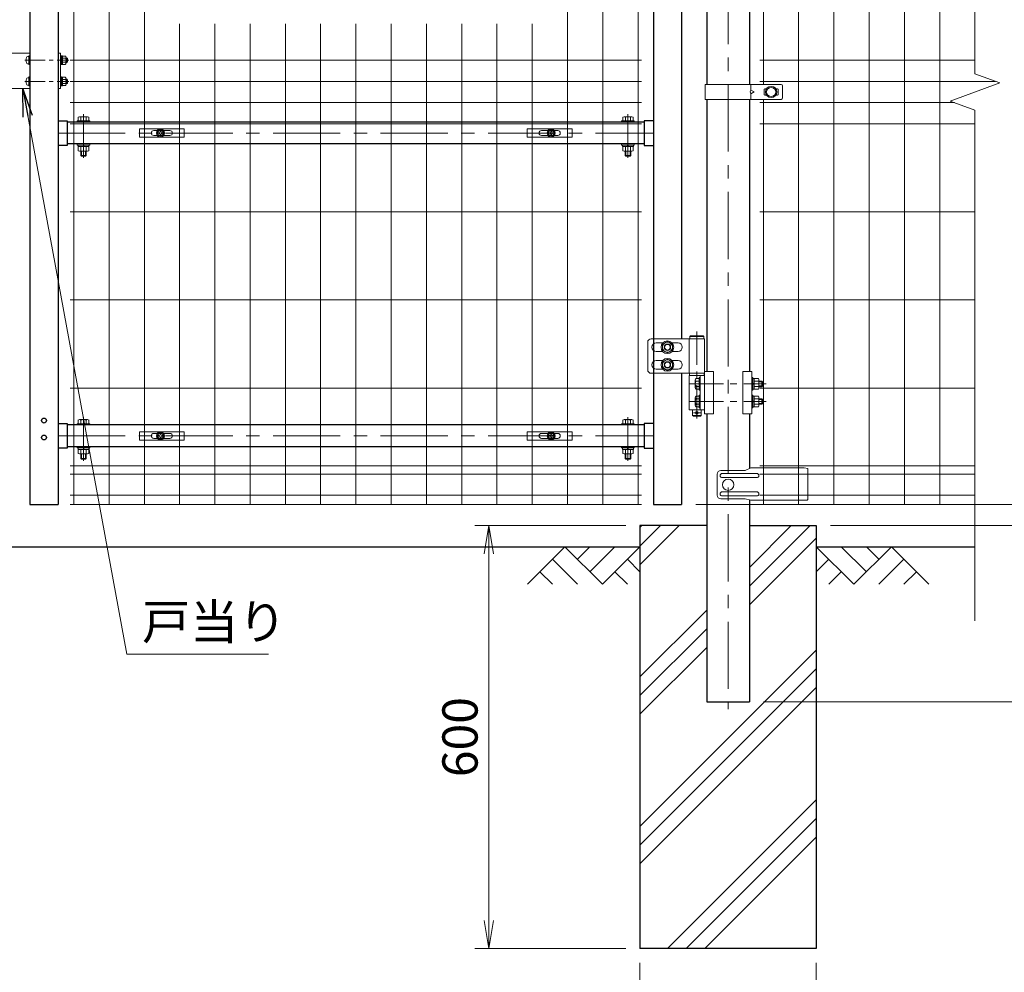
# Model space of a CAD drawing. Units: millimetres. Extents: x 0 to 8400, y 0 to 5940.
# Drawn here: x 5391 to 6787, y 2064 to 3415 of the extents above; entities that cross this region are included whole.
import ezdxf

# ---------------------------------------------------------------- set-up
doc = ezdxf.new("R2010")
doc.units = ezdxf.units.MM
doc.header["$LTSCALE"] = 3
doc.header["$MEASUREMENT"] = 0
doc.linetypes.add('CENTER', pattern=[50.8, 31.75, -6.35, 6.35, -6.35])
doc.linetypes.add('DASHED', pattern=[19.05, 12.7, -6.35])
doc.layers.get('Defpoints').update_dxf_attribs({"color": 6})
for name, color, linetype in [('D-BGD', 7, 'Continuous'), ('D-STR1', 1, 'Continuous'), ('D-STR4', 7, 'Continuous')]:
    doc.layers.add(name, color=color, linetype=linetype)
for name, color, linetype, lineweight in [('D-BMK', 2, 'CENTER', 13), ('D-DCR-HCH', 7, 'Continuous', 13), ('D-STR-DIM', 7, 'Continuous', 13), ('D-STR-TXT', 7, 'Continuous', 13), ('D-STR2', 7, 'Continuous', 13), ('D-STR3', 3, 'Continuous', 13)]:
    doc.layers.add(name, color=color, linetype=linetype, lineweight=lineweight)
doc.styles.add('ゴシック', font='txt')
doc.dimstyles.new('STYLE', dxfattribs={"dimscale": 20, "dimtxt": 2.5, "dimasz": 2, "dimexe": 1, "dimexo": 1, "dimgap": 0.8, "dimtad": 1, "dimdsep": 46, "dimtxsty": 'ゴシック', "dimblk": 'OPEN', "dimcen": 1e-08, "dimclrd": 256, "dimclre": 256, "dimclrt": 256, "dimadec": 0, "dimazin": 2, "dimtfac": 1, "dimtmove": 2, "dimatfit": 3, "dimldrblk": 'OPEN', "dimfxl": 1, "dimtolj": 1, "dimtzin": 0, "dimlwd": -1, "dimlwe": -1, "dimarcsym": 0})
doc.dimstyles.new('STYLE1', dxfattribs={"dimtxt": 2.5, "dimasz": 2, "dimexe": 1, "dimexo": 1, "dimgap": 0.8, "dimtad": 1, "dimdsep": 46, "dimtxsty": 'ゴシック', "dimblk": 'OPEN', "dimcen": 1e-08, "dimclrd": 256, "dimclre": 256, "dimclrt": 256, "dimadec": 0, "dimazin": 2, "dimtfac": 1, "dimtmove": 2, "dimatfit": 3, "dimldrblk": 'OPEN', "dimfxl": 1, "dimtolj": 1, "dimtzin": 0, "dimlwd": -1, "dimlwe": -1, "dimarcsym": 0})

# ---------------------------------------------------------------- blocks, each defined once
blk = doc.blocks.new('_Open')
at = {"color": 0, "linetype": 'ByBlock', "lineweight": -2}
for p, q in [((-1, 0.167), (0, 0)), ((-1, -0.167), (0, 0)), ((0, 0), (-1, 0))]:
    blk.add_line(p, q, dxfattribs=at)
blk = doc.blocks.new('*D9')
at = {"layer": 'D-STR-DIM', "transparency": 16777216}
for p, q in [((6270.7, 2077.7), (6270.7, 1912.7)), ((6520.7, 2077.7), (6520.7, 1912.7)), ((6310.7, 1932.7), (6480.7, 1932.7))]:
    blk.add_line(p, q, dxfattribs=at)
at = {"layer": 'Defpoints', "color": 0, "transparency": 16777216}
for p in [(6270.7, 2097.7), (6520.7, 2097.7), (6520.7, 1932.7)]:
    blk.add_point(p, dxfattribs=at)
at = {"layer": 'D-STR-DIM', "transparency": 16777216, "xscale": 40, "yscale": 40, "zscale": 40, "rotation": 180}
blk.add_blockref('_Open', (6270.7, 1932.7), dxfattribs=at)
at = {"layer": 'D-STR-DIM', "transparency": 16777216, "xscale": 40, "yscale": 40, "zscale": 40}
blk.add_blockref('_Open', (6520.7, 1932.7), dxfattribs=at)
at = {"layer": 'D-STR-DIM', "transparency": 16777216, "insert": (6395.7, 1974.2), "char_height": 50, "attachment_point": 5, "style": 'ゴシック'}
blk.add_mtext('\\A1;□250', dxfattribs=at)
blk = doc.blocks.new('*D10')
at = {"layer": 'D-STR-DIM', "transparency": 16777216}
for p, q in [((6250.7, 2697.7), (6036.5, 2697.7)), ((6056.5, 2657.7), (6056.5, 2137.7)), ((6250.7, 2097.7), (6036.5, 2097.7))]:
    blk.add_line(p, q, dxfattribs=at)
at = {"layer": 'Defpoints', "color": 0, "transparency": 16777216}
for p in [(6270.7, 2697.7), (6056.5, 2097.7), (6270.7, 2097.7)]:
    blk.add_point(p, dxfattribs=at)
at = {"layer": 'D-STR-DIM', "transparency": 16777216, "xscale": 40, "yscale": 40, "zscale": 40}
for p, rotation in [((6056.5, 2697.7), 90), ((6056.5, 2097.7), 270)]:
    blk.add_blockref('_Open', p, dxfattribs=dict(at, rotation=rotation))
at = {"layer": 'D-STR-DIM', "transparency": 16777216, "insert": (6015.5, 2397.7), "char_height": 50, "attachment_point": 5, "rotation": 90, "style": 'ゴシック'}
blk.add_mtext('\\A1;600', dxfattribs=at)
blk = doc.blocks.new('*D11')
at = {"layer": 'D-STR-DIM', "transparency": 16777216}
for p, q in [((7028, 2767.7), (7028, 2807.7)), ((6765.7, 2727.7), (7048, 2727.7)), ((7028, 2697.7), (7028, 2727.7)), ((6540.7, 2697.7), (7048, 2697.7)), ((7028, 2657.7), (7028, 2617.7))]:
    blk.add_line(p, q, dxfattribs=at)
at = {"layer": 'Defpoints', "color": 0, "transparency": 16777216}
for p in [(6745.7, 2727.7), (7028, 2727.7), (6520.7, 2697.7)]:
    blk.add_point(p, dxfattribs=at)
at = {"layer": 'D-STR-DIM', "transparency": 16777216, "xscale": 40, "yscale": 40, "zscale": 40}
for p, rotation in [((7028, 2727.7), 270), ((7028, 2697.7), 90)]:
    blk.add_blockref('_Open', p, dxfattribs=dict(at, rotation=rotation))
at = {"layer": 'D-STR-DIM', "transparency": 16777216, "insert": (6987, 2648.2), "char_height": 50, "attachment_point": 5, "rotation": 90, "style": 'ゴシック'}
blk.add_mtext('\\A1;30', dxfattribs=at)
blk = doc.blocks.new('*D12')
at = {"layer": 'D-STR-DIM', "transparency": 16777216}
for p, q in [((6765.7, 3897.7), (7048, 3897.7)), ((7028, 2767.7), (7028, 3857.7)), ((6765.7, 2727.7), (7048, 2727.7))]:
    blk.add_line(p, q, dxfattribs=at)
at = {"layer": 'Defpoints', "color": 0, "transparency": 16777216}
for p in [(6745.7, 3897.7), (7028, 3897.7), (6745.7, 2727.7)]:
    blk.add_point(p, dxfattribs=at)
at = {"layer": 'D-STR-DIM', "transparency": 16777216, "xscale": 40, "yscale": 40, "zscale": 40}
for p, rotation in [((7028, 3897.7), 90), ((7028, 2727.7), 270)]:
    blk.add_blockref('_Open', p, dxfattribs=dict(at, rotation=rotation))
at = {"layer": 'D-STR-DIM', "transparency": 16777216, "insert": (6987, 3312.7), "char_height": 50, "attachment_point": 5, "rotation": 90, "style": 'ゴシック'}
blk.add_mtext('\\A1;1170', dxfattribs=at)
blk = doc.blocks.new('*D13')
at = {"layer": 'D-STR-DIM', "transparency": 16777216}
for p, q in [((6765.7, 3897.7), (7167.9, 3897.7)), ((7147.9, 3857.7), (7147.9, 2737.7)), ((6540.7, 2697.7), (7167.9, 2697.7))]:
    blk.add_line(p, q, dxfattribs=at)
at = {"layer": 'Defpoints', "color": 0, "transparency": 16777216}
for p in [(6745.7, 3897.7), (6520.7, 2697.7), (7147.9, 2697.7)]:
    blk.add_point(p, dxfattribs=at)
at = {"layer": 'D-STR-DIM', "transparency": 16777216, "xscale": 40, "yscale": 40, "zscale": 40}
for p, rotation in [((7147.9, 3897.7), 90), ((7147.9, 2697.7), 270)]:
    blk.add_blockref('_Open', p, dxfattribs=dict(at, rotation=rotation))
at = {"layer": 'D-STR-DIM', "transparency": 16777216, "insert": (7106.9, 3297.7), "char_height": 50, "attachment_point": 5, "rotation": 90, "style": 'ゴシック'}
blk.add_mtext('\\A1;1200', dxfattribs=at)
blk = doc.blocks.new('*D14')
at = {"layer": 'D-STR-DIM', "transparency": 16777216}
for p, q in [((6765.7, 3900.7), (7303.5, 3900.7)), ((7283.5, 2487.7), (7283.5, 3860.7)), ((6446, 2447.7), (7303.5, 2447.7))]:
    blk.add_line(p, q, dxfattribs=at)
at = {"layer": 'Defpoints', "color": 0, "transparency": 16777216}
for p in [(6745.7, 3900.7), (7283.5, 3900.7), (6426, 2447.7)]:
    blk.add_point(p, dxfattribs=at)
at = {"layer": 'D-STR-DIM', "transparency": 16777216, "xscale": 40, "yscale": 40, "zscale": 40}
for p, rotation in [((7283.5, 3900.7), 90), ((7283.5, 2447.7), 270)]:
    blk.add_blockref('_Open', p, dxfattribs=dict(at, rotation=rotation))
at = {"layer": 'D-STR-DIM', "transparency": 16777216, "insert": (7242.5, 3174.2), "char_height": 50, "attachment_point": 5, "rotation": 90, "style": 'ゴシック'}
blk.add_mtext('\\A1;1453', dxfattribs=at)
blk = doc.blocks.new('*D15')
at = {"layer": 'D-STR-DIM', "transparency": 16777216}
for p, q in [((6540.7, 2697.7), (7167.9, 2697.7)), ((7147.9, 2487.7), (7147.9, 2657.7)), ((6446, 2447.7), (7167.9, 2447.7))]:
    blk.add_line(p, q, dxfattribs=at)
at = {"layer": 'Defpoints', "color": 0, "transparency": 16777216}
for p in [(6520.7, 2697.7), (7147.9, 2697.7), (6426, 2447.7)]:
    blk.add_point(p, dxfattribs=at)
at = {"layer": 'D-STR-DIM', "transparency": 16777216, "xscale": 40, "yscale": 40, "zscale": 40}
for p, rotation in [((7147.9, 2697.7), 90), ((7147.9, 2447.7), 270)]:
    blk.add_blockref('_Open', p, dxfattribs=dict(at, rotation=rotation))
at = {"layer": 'D-STR-DIM', "transparency": 16777216, "insert": (7106.9, 2572.7), "char_height": 50, "attachment_point": 5, "rotation": 90, "style": 'ゴシック'}
blk.add_mtext('\\A1;250', dxfattribs=at)
blk = doc.blocks.new('*U8')
at = {"layer": 'D-BMK'}
for p, q in [((1030.2, 521.4), (1030.2, 583.5)), ((1802.2, 521.4), (1802.2, 583.5)), ((994.2, 556.8), (1838.2, 556.8)), ((1030.2, 91.9), (1030.2, 153.9)), ((1802.2, 91.9), (1802.2, 153.9)), ((994.2, 127.2), (1838.2, 127.2))]:
    blk.add_line(p, q, dxfattribs=at)
at = {"layer": 'D-BMK', "ltscale": 0.5}
for p, q in [((1899.9, 275.5), (1899.9, 145.1)), ((1890.1, 201), (1998.3, 201)), ((1890.1, 176), (1998.3, 176))]:
    blk.add_line(p, q, dxfattribs=at)
at = {"layer": 'D-BMK', "ltscale": 1.5}
blk.add_line((1904.9, 160), (1894.9, 160), dxfattribs=at)
at = {"layer": 'D-STR1'}
for p, q in [((994.2, 1115), (994.2, 30)), ((1838.2, 1115), (1838.2, 30)), ((1878.2, 1027.5), (1878.2, 265)), ((954.2, 951), (954.2, 30)), ((994.2, 574.2), (1007.2, 574.2)), ((1007.2, 574.2), (1007.2, 539.3)), ((1825.2, 574.2), (1825.2, 539.3)), ((1838.2, 574.2), (1825.2, 574.2)), ((1825.2, 572.3), (1007.2, 572.3)), ((1007.2, 539.3), (994.2, 539.3)), ((1825.2, 541.3), (1007.2, 541.3)), ((1825.2, 539.3), (1838.2, 539.3)), ((1878.2, 216), (1878.2, 30)), ((994.2, 144.6), (1007.2, 144.6)), ((1007.2, 144.6), (1007.2, 109.8)), ((1825.2, 142.7), (1007.2, 142.7)), ((1825.2, 144.6), (1825.2, 109.8)), ((1838.2, 144.6), (1825.2, 144.6)), ((1825.2, 111.7), (1007.2, 111.7)), ((1007.2, 109.8), (994.2, 109.8)), ((1825.2, 109.8), (1838.2, 109.8)), ((954.2, 30), (994.2, 30)), ((1838.2, 30), (1878.2, 30))]:
    blk.add_line(p, q, dxfattribs=at)
for centre in [(974.2, 149), (974.2, 125)]:
    blk.add_circle(centre, 3.5, dxfattribs=at)
at = {"layer": 'D-STR3'}
for p, q in [((1021.2, 573.9), (1021.2, 572.3)), ((1021.2, 573.9), (1039.2, 573.9)), ((1022.7, 573.9), (1022.7, 579.3)), ((1037.7, 573.9), (1022.7, 573.9)), ((1035.9, 579.9), (1024.6, 579.9)), ((1026.5, 573.9), (1026.5, 579.3)), ((1034, 573.9), (1034, 579.3)), ((1037.7, 573.9), (1037.7, 579.3)), ((1039.2, 573.9), (1039.2, 572.3)), ((1793.2, 573.9), (1793.2, 572.3)), ((1811.2, 573.9), (1793.2, 573.9)), ((1794.7, 573.9), (1794.7, 579.3)), ((1794.7, 573.9), (1809.7, 573.9)), ((1796.6, 579.9), (1807.9, 579.9)), ((1798.5, 573.9), (1798.5, 579.3)), ((1806, 573.9), (1806, 579.3)), ((1809.7, 573.9), (1809.7, 579.3)), ((1811.2, 573.9), (1811.2, 572.3)), ((1021.2, 572.3), (1039.2, 572.3)), ((1811.2, 572.3), (1793.2, 572.3)), ((1021.2, 541.3), (1021.2, 539.6)), ((1021.2, 541.3), (1039.2, 541.3)), ((1021.2, 539.6), (1039.2, 539.6)), ((1022.5, 537.6), (1022.5, 539.6)), ((1037.9, 539.6), (1022.5, 539.6)), ((1037.9, 537.6), (1022.5, 537.6)), ((1022.7, 537.6), (1022.7, 531.7)), ((1024.6, 531.1), (1035.9, 531.1)), ((1026.2, 524.8), (1026.2, 531.1)), ((1026.5, 537.6), (1026.5, 531.7)), ((1027.2, 523.8), (1027.2, 531.1)), ((1030.6, 537.6), (1029.5, 539.6)), ((1031.3, 537.6), (1030.1, 539.6)), ((1033.2, 523.8), (1033.2, 531.1)), ((1034, 537.6), (1034, 531.7)), ((1034.2, 524.8), (1034.2, 531.1)), ((1037.7, 537.6), (1037.7, 531.7)), ((1037.9, 537.6), (1037.9, 539.6)), ((1039.2, 541.3), (1039.2, 539.6)), ((1793.2, 541.3), (1793.2, 539.6)), ((1811.2, 541.3), (1793.2, 541.3)), ((1811.2, 539.6), (1793.2, 539.6)), ((1794.5, 539.6), (1809.9, 539.6)), ((1794.5, 537.6), (1794.5, 539.6)), ((1794.5, 537.6), (1809.9, 537.6)), ((1794.7, 537.6), (1794.7, 531.7)), ((1807.9, 531.1), (1796.6, 531.1)), ((1798.2, 524.8), (1798.2, 531.1)), ((1798.5, 537.6), (1798.5, 531.7)), ((1799.2, 523.8), (1799.2, 531.1)), ((1801.2, 537.6), (1802.3, 539.6)), ((1801.9, 537.6), (1803, 539.6)), ((1805.2, 523.8), (1805.2, 531.1)), ((1806, 537.6), (1806, 531.7)), ((1806.2, 524.8), (1806.2, 531.1)), ((1809.7, 537.6), (1809.7, 531.7)), ((1809.9, 537.6), (1809.9, 539.6)), ((1811.2, 541.3), (1811.2, 539.6)), ((1026.2, 524.8), (1027.2, 523.8)), ((1026.2, 524.8), (1034.2, 524.8)), ((1033.2, 523.8), (1027.2, 523.8)), ((1033.2, 523.8), (1034.2, 524.8)), ((1799.2, 523.8), (1798.2, 524.8)), ((1806.2, 524.8), (1798.2, 524.8)), ((1799.2, 523.8), (1805.2, 523.8)), ((1806.2, 524.8), (1805.2, 523.8)), ((1830.2, 260), (1830.2, 221)), ((1889.1, 265), (1835.2, 265)), ((1851.5, 259), (1842.2, 259)), ((1864.9, 259), (1873.2, 259)), ((1889.1, 216), (1889.1, 265)), ((1910.8, 265), (1889.1, 265)), ((1910.8, 265), (1910.8, 158.5)), ((1851.5, 247), (1842.2, 247)), ((1864.9, 247), (1873.2, 247)), ((1851.5, 234), (1842.2, 234)), ((1864.9, 234), (1873.2, 234)), ((1889.1, 216), (1835.2, 216)), ((1851.5, 222), (1842.2, 222)), ((1864.9, 222), (1873.2, 222)), ((1910.8, 216), (1889.1, 216)), ((1910.8, 216), (1889.1, 216)), ((1889.1, 164), (1889.1, 213)), ((1889.1, 213), (1910.8, 213)), ((1903.2, 210), (1904.8, 210)), ((1903.2, 192), (1903.2, 210)), ((1904.8, 164), (1904.8, 213)), ((1904.8, 210), (1904.8, 192)), ((1910.8, 218.5), (1923.3, 218.5)), ((1923.3, 218.5), (1923.3, 158.5)), ((1965.2, 218.5), (1965.2, 158.5)), ((1977.7, 218.5), (1965.2, 218.5)), ((1977.7, 218.5), (1977.7, 158.5)), ((1977.7, 210), (1979.3, 210)), ((1977.7, 192), (1977.7, 210)), ((1979.3, 210), (1979.3, 192)), ((1897.7, 206.6), (1897.7, 195.4)), ((1898.7, 208.5), (1903.2, 208.5)), ((1898.7, 204.8), (1903.2, 204.8)), ((1898.7, 197.2), (1903.2, 197.2)), ((1903.2, 208.5), (1903.2, 193.5)), ((1979.3, 208.7), (1979.3, 193.3)), ((1979.3, 208.7), (1981.3, 208.7)), ((1979.3, 202.1), (1981.3, 200.9)), ((1979.3, 201.4), (1981.3, 200.2)), ((1981.3, 208.7), (1981.3, 193.3)), ((1981.3, 208.5), (1987.1, 208.5)), ((1981.3, 208.5), (1981.3, 193.5)), ((1981.3, 204.8), (1987.1, 204.8)), ((1981.3, 197.3), (1987.1, 197.3)), ((1987.8, 206.8), (1987.8, 195.2)), ((1987.8, 205), (1992.2, 205)), ((1987.8, 204), (1993.2, 204)), ((1987.8, 198), (1993.2, 198)), ((1987.8, 197), (1992.2, 197)), ((1992.2, 205), (1993.2, 204)), ((1992.2, 205), (1992.2, 197)), ((1992.2, 197), (1993.2, 198)), ((1993.2, 204), (1993.2, 198)), ((1897.7, 181.6), (1897.7, 170.4)), ((1898.7, 193.5), (1903.2, 193.5)), ((1898.7, 183.5), (1903.2, 183.5)), ((1903.2, 192), (1904.8, 192)), ((1903.2, 185), (1904.8, 185)), ((1903.2, 167), (1903.2, 185)), ((1903.2, 183.5), (1903.2, 168.5)), ((1904.8, 185), (1904.8, 167)), ((1977.7, 192), (1979.3, 192)), ((1977.7, 185), (1979.3, 185)), ((1977.7, 167), (1977.7, 185)), ((1979.3, 193.3), (1981.3, 193.3)), ((1979.3, 185), (1979.3, 167)), ((1979.3, 183.7), (1979.3, 168.3)), ((1979.3, 183.7), (1981.3, 183.7)), ((1981.3, 193.5), (1987.1, 193.5)), ((1981.3, 183.7), (1981.3, 168.3)), ((1981.3, 183.5), (1987.1, 183.5)), ((1981.3, 183.5), (1981.3, 168.5)), ((1987.8, 181.8), (1987.8, 170.2)), ((1898.7, 179.8), (1903.2, 179.8)), ((1898.7, 172.2), (1903.2, 172.2)), ((1898.7, 168.5), (1903.2, 168.5)), ((1979.3, 177.1), (1981.3, 175.9)), ((1979.3, 176.4), (1981.3, 175.2)), ((1979.3, 168.3), (1981.3, 168.3)), ((1981.3, 179.8), (1987.1, 179.8)), ((1981.3, 172.3), (1987.1, 172.3)), ((1981.3, 168.5), (1987.1, 168.5)), ((1987.8, 180), (1992.2, 180)), ((1987.8, 179), (1993.2, 179)), ((1987.8, 173), (1993.2, 173)), ((1987.8, 172), (1992.2, 172)), ((1992.2, 180), (1993.2, 179)), ((1992.2, 180), (1992.2, 172)), ((1992.2, 172), (1993.2, 173)), ((1993.2, 179), (1993.2, 173)), ((1910.8, 164), (1889.1, 164)), ((1903.2, 167), (1904.8, 167)), ((1910.8, 158.5), (1923.3, 158.5)), ((1977.7, 158.5), (1965.2, 158.5)), ((1977.7, 167), (1979.3, 167)), ((1021.2, 144.3), (1021.2, 142.7)), ((1021.2, 144.3), (1039.2, 144.3)), ((1021.2, 142.7), (1039.2, 142.7)), ((1022.7, 144.3), (1022.7, 149.8)), ((1037.7, 144.3), (1022.7, 144.3)), ((1035.9, 150.3), (1024.6, 150.3)), ((1026.5, 144.3), (1026.5, 149.8)), ((1034, 144.3), (1034, 149.8)), ((1037.7, 144.3), (1037.7, 149.8)), ((1039.2, 144.3), (1039.2, 142.7)), ((1793.2, 144.3), (1793.2, 142.7)), ((1811.2, 144.3), (1793.2, 144.3)), ((1811.2, 142.7), (1793.2, 142.7)), ((1794.7, 144.3), (1794.7, 149.8)), ((1794.7, 144.3), (1809.7, 144.3)), ((1796.6, 150.3), (1807.9, 150.3)), ((1798.5, 144.3), (1798.5, 149.8)), ((1806, 144.3), (1806, 149.8)), ((1809.7, 144.3), (1809.7, 149.8)), ((1811.2, 144.3), (1811.2, 142.7)), ((1021.2, 111.7), (1021.2, 110.1)), ((1021.2, 111.7), (1039.2, 111.7)), ((1039.2, 111.7), (1039.2, 110.1)), ((1793.2, 111.7), (1793.2, 110.1)), ((1811.2, 111.7), (1793.2, 111.7)), ((1811.2, 111.7), (1811.2, 110.1)), ((1021.2, 110.1), (1039.2, 110.1)), ((1022.5, 108.1), (1022.5, 110.1)), ((1037.9, 110.1), (1022.5, 110.1)), ((1037.9, 108.1), (1022.5, 108.1)), ((1022.7, 108.1), (1022.7, 102.2)), ((1024.6, 101.6), (1035.9, 101.6)), ((1026.2, 95.3), (1026.2, 101.6)), ((1026.5, 108.1), (1026.5, 102.2)), ((1027.2, 94.3), (1027.2, 101.6)), ((1030.6, 108.1), (1029.5, 110.1)), ((1031.3, 108.1), (1030.1, 110.1)), ((1033.2, 94.3), (1033.2, 101.6)), ((1034, 108.1), (1034, 102.2)), ((1034.2, 95.3), (1034.2, 101.6)), ((1037.7, 108.1), (1037.7, 102.2)), ((1037.9, 108.1), (1037.9, 110.1)), ((1811.2, 110.1), (1793.2, 110.1)), ((1794.5, 108.1), (1794.5, 110.1)), ((1794.5, 110.1), (1809.9, 110.1)), ((1794.5, 108.1), (1809.9, 108.1)), ((1794.7, 108.1), (1794.7, 102.2)), ((1807.9, 101.6), (1796.6, 101.6)), ((1798.2, 95.3), (1798.2, 101.6)), ((1798.5, 108.1), (1798.5, 102.2)), ((1799.2, 94.3), (1799.2, 101.6)), ((1801.2, 108.1), (1802.3, 110.1)), ((1801.9, 108.1), (1803, 110.1)), ((1805.2, 94.3), (1805.2, 101.6)), ((1806, 108.1), (1806, 102.2)), ((1806.2, 95.3), (1806.2, 101.6)), ((1809.7, 108.1), (1809.7, 102.2)), ((1809.9, 108.1), (1809.9, 110.1)), ((1026.2, 95.3), (1027.2, 94.3)), ((1026.2, 95.3), (1034.2, 95.3)), ((1033.2, 94.3), (1027.2, 94.3)), ((1033.2, 94.3), (1034.2, 95.3)), ((1799.2, 94.3), (1798.2, 95.3)), ((1806.2, 95.3), (1798.2, 95.3)), ((1799.2, 94.3), (1805.2, 94.3)), ((1806.2, 95.3), (1805.2, 94.3))]:
    blk.add_line(p, q, dxfattribs=at)
at = {"layer": 'D-STR3', "ltscale": 1.5}
for p, q in [((1890.9, 269), (1889.9, 268)), ((1909.9, 268), (1889.9, 268)), ((1889.9, 265), (1889.9, 268)), ((1908.9, 269), (1890.9, 269)), ((1908.9, 269), (1909.9, 268)), ((1909.9, 265), (1909.9, 268)), ((1909.9, 265), (1889.9, 265)), ((1889.4, 213), (1889.4, 216)), ((1889.4, 216), (1910.4, 216)), ((1910.4, 213), (1889.4, 213)), ((1910.4, 213), (1910.4, 216)), ((1893.9, 164), (1893.9, 156)), ((1893.9, 156), (1894.9, 155)), ((1893.9, 156), (1905.9, 156)), ((1894.9, 155), (1904.9, 155)), ((1904.9, 155), (1905.9, 156)), ((1905.9, 164), (1905.9, 156))]:
    blk.add_line(p, q, dxfattribs=at)
at = {"layer": 'D-STR3'}
for points in [[(1858.2, 261.1), (1851.2, 257.1), (1851.2, 249), (1858.2, 244.9), (1865.2, 249), (1865.2, 257.1)], [(1858.2, 236.1), (1851.2, 232.1), (1851.2, 224), (1858.2, 219.9), (1865.2, 224), (1865.2, 232.1)]]:
    blk.add_lwpolyline(points, close=True, dxfattribs=at)
for centre, radius in [((1858.2, 253), 9), ((1858.2, 253), 9), ((1858.2, 253), 7.03), ((1858.2, 253), 4.5), ((1858.2, 253), 4), ((1858.2, 253), 4), ((1858.2, 228), 9), ((1858.2, 228), 9), ((1858.2, 228), 7.03), ((1858.2, 228), 4.5), ((1858.2, 228), 4), ((1858.2, 228), 4)]:
    blk.add_circle(centre, radius, dxfattribs=at)
at = {"layer": 'D-STR3', "ltscale": 1.5}
blk.add_circle((1899.9, 160), 2, dxfattribs=at)
at = {"layer": 'D-STR3'}
for centre, radius, start, end in [((1024.6, 576.4), 3.46, 57.1328, 122.8672), ((1030.2, 566.9), 13, 73.2214, 106.7786), ((1035.9, 576.4), 3.46, 57.1328, 122.8672), ((1796.6, 576.4), 3.46, 57.1328, 122.8672), ((1802.2, 566.9), 13, 73.2214, 106.7786), ((1807.9, 576.4), 3.46, 57.1328, 122.8672), ((1024.6, 534.6), 3.46, 237.1328, 302.8672), ((1030.2, 544.1), 13, 253.2214, 286.7786), ((1035.9, 534.6), 3.46, 237.1328, 302.8672), ((1796.6, 534.6), 3.46, 237.1328, 302.8672), ((1802.2, 544.1), 13, 253.2214, 286.7786), ((1807.9, 534.6), 3.46, 237.1328, 302.8672), ((1835.2, 260), 5, 90, 180), ((1842.2, 253), 6, 90, 270), ((1873.2, 253), 6, 270, 90), ((1842.2, 228), 6, 90, 270), ((1873.2, 228), 6, 270, 90), ((1835.2, 221), 5, 180, 270), ((1899.8, 206.6), 2.16, 120, 240), ((1904.7, 201), 7.08, 147.9314, 212.0686), ((1899.8, 195.4), 2.16, 120, 240), ((1984.9, 206.6), 2.85, 318.8349, 41.1651), ((1977.4, 201), 10.4, 338.853, 21.147), ((1984.9, 195.4), 2.85, 318.865, 41.135), ((1899.8, 181.6), 2.16, 120, 240), ((1984.9, 181.6), 2.85, 318.8349, 41.1651), ((1904.7, 176), 7.08, 147.9314, 212.0686), ((1899.8, 170.4), 2.16, 120, 240), ((1977.4, 176), 10.4, 338.853, 21.147), ((1984.9, 170.4), 2.85, 318.865, 41.135), ((1024.6, 146.8), 3.46, 57.1328, 122.8672), ((1030.2, 137.3), 13, 73.2214, 106.7786), ((1035.9, 146.8), 3.46, 57.1328, 122.8672), ((1796.6, 146.8), 3.46, 57.1328, 122.8672), ((1802.2, 137.3), 13, 73.2214, 106.7786), ((1807.9, 146.8), 3.46, 57.1328, 122.8672), ((1024.6, 105.1), 3.46, 237.1328, 302.8672), ((1030.2, 114.6), 13, 253.2214, 286.7786), ((1035.9, 105.1), 3.46, 237.1328, 302.8672), ((1796.6, 105.1), 3.46, 237.1328, 302.8672), ((1802.2, 114.6), 13, 253.2214, 286.7786), ((1807.9, 105.1), 3.46, 237.1328, 302.8672)]:
    blk.add_arc(centre, radius, start, end, dxfattribs=at)
at = {"layer": 'Defpoints'}
for centre in [(1139.2, 556.8), (1693.2, 556.8), (1139.2, 127.2), (1693.2, 127.2)]:
    blk.add_circle(centre, 4, dxfattribs=at)
blk = doc.blocks.new('A$Cc5bff5c2')
at = {"layer": 'D-STR3'}
for p, q in [((-29.8, 6), (33.7, 6)), ((-29.8, -6), (-29.8, 6)), ((-9.5, 3.5), (-4.6, 3.5)), ((-3.2, 0.4), (-3.2, -0.4)), ((-1.9, 0.4), (-3.2, 0.4)), ((-0.4, 3.1), (-0.4, 1.9)), ((-0.4, 3.1), (0.4, 3.1)), ((0.4, 3.1), (0.4, 1.9)), ((1.9, 0.4), (3.1, 0.4)), ((3.1, 0.4), (3.1, -0.4)), ((4.6, 3.5), (13.5, 3.5)), ((33.7, -6), (33.7, 6)), ((-29.8, -6), (33.7, -6)), ((-9.5, -3.5), (-4.6, -3.5)), ((-1.9, -0.4), (-3.2, -0.4)), ((-0.4, -3.2), (-0.4, -1.9)), ((-0.4, -3.2), (0.4, -3.2)), ((0.4, -3.2), (0.4, -1.9)), ((1.9, -0.4), (3.1, -0.4)), ((4.6, -3.5), (13.5, -3.5))]:
    blk.add_line(p, q, dxfattribs=at)
for radius in [5.75, 5.25]:
    blk.add_circle((0, 0), radius, dxfattribs=at)
for centre, radius, start, end in [((-9.5, 0), 3.5, 90, 270), ((-1.9, 1.9), 1.49, 270, 0), ((1.9, 1.9), 1.49, 180, 270), ((13.5, 0), 3.5, 270, 90), ((-1.9, -1.9), 1.49, 0, 90), ((1.9, -1.9), 1.49, 90, 180)]:
    blk.add_arc(centre, radius, start, end, dxfattribs=at)
blk = doc.blocks.new('A$C5ba32ecb')
at = {"layer": 'D-STR3'}
for p, q in [((-33.8, 6), (29.7, 6)), ((-33.8, -6), (-33.8, 6)), ((-13.5, 3.5), (-4.6, 3.5)), ((-3.2, 0.4), (-3.2, -0.4)), ((-1.9, 0.4), (-3.2, 0.4)), ((-0.4, 3.1), (-0.4, 1.9)), ((-0.4, 3.1), (0.4, 3.1)), ((0.4, 3.1), (0.4, 1.9)), ((1.9, 0.4), (3.1, 0.4)), ((3.1, 0.4), (3.1, -0.4)), ((4.6, 3.5), (9.5, 3.5)), ((29.7, -6), (29.7, 6)), ((-33.8, -6), (29.7, -6)), ((-13.5, -3.5), (-4.6, -3.5)), ((-1.9, -0.4), (-3.2, -0.4)), ((-0.4, -3.2), (-0.4, -1.9)), ((-0.4, -3.2), (0.4, -3.2)), ((0.4, -3.2), (0.4, -1.9)), ((1.9, -0.4), (3.1, -0.4)), ((4.6, -3.5), (9.5, -3.5))]:
    blk.add_line(p, q, dxfattribs=at)
for radius in [5.75, 5.25]:
    blk.add_circle((0, 0), radius, dxfattribs=at)
for centre, radius, start, end in [((-13.5, 0), 3.5, 90, 270), ((-1.9, 1.9), 1.49, 270, 0), ((1.9, 1.9), 1.49, 180, 270), ((9.5, 0), 3.5, 270, 90), ((-1.9, -1.9), 1.49, 0, 90), ((1.9, -1.9), 1.49, 90, 180)]:
    blk.add_arc(centre, radius, start, end, dxfattribs=at)
blk = doc.blocks.new('A$C85983226')
at = {"layer": 'D-BMK', "ltscale": 0.3}
for p, q in [((-7, 0), (55.4, 0)), ((-7, -30), (55.4, -30))]:
    blk.add_line(p, q, dxfattribs=at)
at = {"layer": 'D-STR3'}
for p, q in [((-20, 10), (0, 10)), ((-3.1, 5.2), (-1.6, 5.2)), ((-1.6, 6.2), (-1.6, -6.2)), ((-1.6, 6.2), (0, 6.2)), ((-1.6, 5.2), (-1.6, -5.2)), ((0, 10), (0, -40)), ((0, 6.2), (0, -6.2)), ((40, 10), (40, -40)), ((43.2, 10), (40, 10)), ((43.2, 10), (43.2, -40)), ((43.2, 6.2), (43.2, -6.2)), ((43.2, 6.2), (44.8, 6.2)), ((44.8, 6.2), (44.8, -6.2)), ((44.8, 0.8), (46.4, -0.1)), ((44.8, 0.1), (46.4, -0.8)), ((46.4, 5.8), (46.4, -5.8)), ((50.6, 5.8), (46.4, 5.8)), ((50.6, 2.9), (46.4, 2.9)), ((51.4, 4.3), (51.4, -4.3)), ((52.7, 3), (51.4, 3)), ((53.4, 2.3), (51.4, 2.3)), ((52.7, -3), (52.7, 3)), ((53.4, 2.3), (52.7, 3)), ((53.4, -2.3), (53.4, 2.3)), ((-3.2, -5.2), (-1.6, -5.2)), ((-1.6, -6.2), (0, -6.2)), ((43.2, -6.2), (44.8, -6.2)), ((50.6, -2.9), (46.4, -2.9)), ((50.6, -5.8), (46.4, -5.8)), ((53.4, -2.3), (51.4, -2.3)), ((52.7, -3), (51.4, -3)), ((53.4, -2.3), (52.7, -3)), ((-3.1, -24.8), (-1.6, -24.8)), ((-1.6, -23.7), (-1.6, -36.2)), ((-1.6, -23.7), (0, -23.7)), ((-1.6, -24.8), (-1.6, -35.2)), ((0, -23.7), (0, -36.2)), ((43.2, -23.7), (43.2, -36.2)), ((43.2, -23.7), (44.8, -23.7)), ((44.8, -23.7), (44.8, -36.2)), ((46.4, -24.2), (46.4, -35.7)), ((50.6, -24.2), (46.4, -24.2)), ((50.6, -27.1), (46.4, -27.1)), ((51.4, -25.7), (51.4, -34.3)), ((52.7, -27), (51.4, -27)), ((53.4, -27.7), (51.4, -27.7)), ((52.7, -33), (52.7, -27)), ((53.4, -27.7), (52.7, -27)), ((53.4, -32.3), (53.4, -27.7)), ((-20, -40), (0, -40)), ((-3.2, -35.2), (-1.6, -35.2)), ((-1.6, -36.2), (0, -36.2)), ((43.2, -40), (40, -40)), ((43.2, -36.2), (44.8, -36.2)), ((44.8, -29.2), (46.4, -30.1)), ((44.8, -29.9), (46.4, -30.8)), ((50.6, -32.9), (46.4, -32.9)), ((50.6, -35.7), (46.4, -35.7)), ((53.4, -32.3), (51.4, -32.3)), ((52.7, -33), (51.4, -33)), ((53.4, -32.3), (52.7, -33))]:
    blk.add_line(p, q, dxfattribs=at)
at = {"layer": 'D-STR3', "linetype": 'DASHED', "ltscale": 0.3, "flags": 128}
blk.add_lwpolyline([(-20, -40), (-26.8, -40, -0.414214), (-36.8, -30), (-36.8, 0, -0.414214), (-26.8, 10), (-20, 10)], format="xyb", dxfattribs=at)
at = {"layer": 'D-STR3'}
for points in [[(44.8, -6.1), (46.4, -6.1), (46.4, 6.1), (44.8, 6.1)], [(44.8, -36.1), (46.4, -36.1), (46.4, -23.9), (44.8, -23.9)]]:
    blk.add_lwpolyline(points, close=True, dxfattribs=at)
for centre, radius, start, end in [((8.5, -0.1), 14, 163.9271, 195.4138), ((-3.1, 3.3), 1.9, 90, 163.9271), ((49.7, 4.3), 1.64, 300, 60), ((45.8, 0), 5.58, 328.543, 31.457), ((-3.2, -3.3), 1.9, 195.4138, 270), ((49.7, -4.3), 1.64, 300, 60), ((8.5, -30.1), 14, 163.9271, 195.4138), ((-3.1, -26.7), 1.9, 90, 163.9271), ((49.7, -25.7), 1.64, 300, 60), ((45.8, -30), 5.58, 328.543, 31.457), ((-3.2, -33.3), 1.9, 195.4138, 270), ((49.7, -34.3), 1.64, 300, 60)]:
    blk.add_arc(centre, radius, start, end, dxfattribs=at)
blk = doc.blocks.new('*D36')
at = {"layer": 'D-STR-DIM', "transparency": 16777216}
for p, q in [((6348.3, 3819.7), (6915.7, 3819.7)), ((6895.7, 2767.7), (6895.7, 3779.7)), ((6349.7, 2727.7), (6915.7, 2727.7))]:
    blk.add_line(p, q, dxfattribs=at)
at = {"layer": 'Defpoints', "color": 0, "transparency": 16777216}
for p in [(6328.3, 3819.7), (6895.7, 3819.7), (6329.7, 2727.7)]:
    blk.add_point(p, dxfattribs=at)
at = {"layer": 'D-STR-DIM', "transparency": 16777216, "xscale": 40, "yscale": 40, "zscale": 40}
for p, rotation in [((6895.7, 3819.7), 90), ((6895.7, 2727.7), 270)]:
    blk.add_blockref('_Open', p, dxfattribs=dict(at, rotation=rotation))
at = {"layer": 'D-STR-DIM', "transparency": 16777216, "insert": (6854.7, 3273.7), "char_height": 50, "attachment_point": 5, "rotation": 90, "style": 'ゴシック'}
blk.add_mtext('\\A1;1092', dxfattribs=at)

msp = doc.modelspace()

# ---------------------------------------------------------------- hatches: boundary and pattern name
at = {"layer": 'D-DCR-HCH'}
h = msp.add_hatch(dxfattribs=at)
h.set_pattern_fill('PLAST', color=256, scale=600, angle=45)
h.set_pattern_definition([(45, (17472.23, 18086.32), (-106.066, 106.066), []), (45, (17458.97, 18099.58), (-106.066, 106.066), []), (45, (17445.71, 18112.83), (-106.066, 106.066), [])])
h.paths.add_polyline_path([(6520.735, 2697.685), (6425.985, 2697.685), (6425.985, 2447.685), (6365.485, 2447.685), (6365.485, 2697.685), (6270.735, 2697.685), (6270.735, 2097.685), (6520.735, 2097.685)])

# ---------------------------------------------------------------- linework, layer by layer
at = {"layer": 'D-BGD'}
for p, q in [((4520.735, 2667.685), (6270.735, 2667.685)), ((6520.735, 2667.685), (6745.734, 2667.685))]:
    msp.add_line(p, q, dxfattribs=at)
at = {"layer": 'D-BMK'}
msp.add_line((6395.734, 3932.925), (6395.734, 2437.11), dxfattribs=at)
at = {"layer": 'D-DCR-HCH'}
for p, q in [((6164.31, 2667.685), (6111.098, 2614.473)), ((6164.31, 2667.685), (6217.522, 2614.473)), ((6182.048, 2649.948), (6199.785, 2667.685)), ((6199.785, 2632.21), (6235.26, 2667.685)), ((6217.522, 2614.473), (6270.735, 2667.685)), ((6573.947, 2614.473), (6520.735, 2667.685)), ((6591.684, 2632.21), (6556.209, 2667.685)), ((6627.159, 2667.685), (6573.947, 2614.473)), ((6609.514, 2649.855), (6591.684, 2667.685)), ((6627.159, 2667.685), (6680.371, 2614.473)), ((6146.573, 2649.948), (6182.211, 2614.473)), ((6252.997, 2649.948), (6270.734, 2632.291)), ((6538.472, 2649.948), (6520.735, 2632.291)), ((6644.896, 2649.948), (6609.258, 2614.473)), ((6128.836, 2632.21), (6146.654, 2614.473)), ((6235.26, 2632.21), (6253.079, 2614.473)), ((6556.209, 2632.21), (6538.39, 2614.473)), ((6662.633, 2632.21), (6644.815, 2614.473))]:
    msp.add_line(p, q, dxfattribs=at)
at = {"layer": 'D-STR1'}
for p, q in [((6365.484, 3667.685), (6365.484, 3323.185)), ((6425.984, 3667.685), (6425.984, 3323.185)), ((6365.484, 3302.185), (6365.484, 2916.185)), ((6425.983, 3302.185), (6425.984, 2916.185)), ((6365.484, 2856.185), (6365.484, 2447.685)), ((6425.984, 2856.186), (6425.984, 2778.763)), ((6425.984, 2734.3), (6425.984, 2447.685)), ((6365.484, 2447.685), (6425.984, 2447.685))]:
    msp.add_line(p, q, dxfattribs=at)
at = {"layer": 'D-STR2'}
for p, q in [((5467.984, 3897.685), (5467.984, 2727.685)), ((5517.984, 3897.685), (5517.984, 2727.685)), ((5567.984, 3897.685), (5567.984, 2727.685)), ((6167.984, 3897.685), (6167.984, 2727.685)), ((6217.984, 3897.685), (6217.984, 2727.685)), ((6267.984, 3897.685), (6267.984, 2727.685)), ((6445.734, 3897.685), (6445.734, 3323.185)), ((6495.734, 3897.685), (6495.734, 2727.685)), ((6545.734, 3897.685), (6545.734, 2727.685)), ((6595.734, 3897.685), (6595.734, 2727.685)), ((6645.734, 3897.685), (6645.734, 2727.685)), ((6695.734, 3897.685), (6695.734, 2727.685)), ((5617.984, 3409.157), (5617.984, 2727.685)), ((5667.984, 3409.157), (5667.984, 2727.685)), ((5717.984, 3409.157), (5717.984, 2727.685)), ((5767.984, 3409.157), (5767.984, 2727.685)), ((5817.984, 3409.157), (5817.984, 2727.685)), ((5867.984, 3409.157), (5867.984, 2727.685)), ((5917.984, 3409.157), (5917.984, 2727.685)), ((5967.984, 3409.157), (5967.984, 2727.685)), ((6017.984, 3409.157), (6017.984, 2727.685)), ((6067.984, 3409.157), (6067.984, 2727.685)), ((6117.984, 3409.157), (6117.984, 2727.685)), ((6272.984, 3357.685), (5462.984, 3357.685)), ((6745.734, 3357.685), (6440.734, 3357.685)), ((6272.984, 3327.685), (5462.984, 3327.685)), ((6775, 3327.685), (6440.734, 3327.685)), ((6272.984, 3297.685), (5462.984, 3297.685)), ((6716.469, 3297.685), (6440.734, 3297.685)), ((6445.734, 3302.185), (6445.734, 2727.685)), ((6272.984, 3267.685), (5462.984, 3267.685)), ((6745.734, 3267.685), (6440.734, 3267.685)), ((6272.984, 3142.685), (5462.984, 3142.685)), ((6745.734, 3142.685), (6440.734, 3142.685)), ((6272.984, 3017.685), (5462.984, 3017.685)), ((6745.734, 3017.685), (6440.734, 3017.685)), ((6272.984, 2892.685), (5462.984, 2892.685)), ((6745.734, 2892.685), (6440.734, 2892.685)), ((6272.984, 2782.442), (5462.984, 2782.442)), ((6745.734, 2782.442), (6440.734, 2782.442)), ((6272.984, 2770.585), (5462.984, 2770.585)), ((6745.734, 2770.585), (6440.734, 2770.585)), ((6272.984, 2740.785), (5462.984, 2740.785)), ((6745.734, 2740.785), (6440.734, 2740.785)), ((6272.984, 2727.685), (5462.984, 2727.685)), ((6745.734, 2727.685), (6440.734, 2727.685))]:
    msp.add_line(p, q, dxfattribs=at)
msp.add_lwpolyline([(6745.734, 2562.685), (6745.734, 3287.034), (6710.495, 3299.859), (6780.973, 3325.511), (6745.734, 3338.337), (6745.734, 3957.685)], dxfattribs=at)
at = {"layer": 'D-STR3'}
for p, q in [((6363.184, 3323.185), (6470.734, 3323.185)), ((6363.184, 3323.185), (6363.184, 3302.185)), ((6427.888, 3323.185), (6427.888, 3315.185)), ((6427.888, 3315.185), (6426.915, 3312.685)), ((6426.915, 3312.685), (6427.888, 3310.185)), ((6432.47, 3312.685), (6427.888, 3315.185)), ((6427.888, 3310.185), (6432.47, 3312.685)), ((6427.888, 3310.185), (6427.888, 3302.185)), ((6446.734, 3316.185), (6446.734, 3309.185)), ((6447.734, 3317.185), (6450.12, 3317.185)), ((6463.348, 3317.185), (6465.734, 3317.185)), ((6466.734, 3316.185), (6466.734, 3309.185)), ((6472.734, 3321.185), (6472.734, 3304.185)), ((6363.184, 3302.185), (6470.734, 3302.185)), ((6447.734, 3308.185), (6450.12, 3308.185)), ((6463.348, 3308.185), (6465.734, 3308.185)), ((6427.861, 2779.685), (6419.716, 2775.685)), ((6503.734, 2779.685), (6427.861, 2779.685)), ((6503.734, 2779.685), (6508.734, 2778.685)), ((6508.734, 2778.685), (6508.734, 2734.868)), ((6380.247, 2770.685), (6380.247, 2740.685)), ((6419.716, 2775.685), (6385.247, 2775.685)), ((6436.323, 2771.685), (6387.323, 2771.685)), ((6436.323, 2765.685), (6387.323, 2765.685)), ((6436.323, 2745.685), (6387.323, 2745.685)), ((6436.323, 2739.685), (6387.323, 2739.685)), ((6419.716, 2735.685), (6385.247, 2735.685)), ((6419.716, 2735.685), (6427.943, 2733.868)), ((6427.943, 2733.868), (6507.734, 2733.868))]:
    msp.add_line(p, q, dxfattribs=at)
for centre, radius in [((6456.734, 3312.685), 8), ((6456.734, 3312.685), 6.5), ((6395.734, 2755.685), 8)]:
    msp.add_circle(centre, radius, dxfattribs=at)
for centre, radius, start, end in [((6470.734, 3321.185), 2, 0, 90), ((6447.734, 3316.185), 1, 90, 180), ((6447.734, 3309.185), 1, 180, 270), ((6465.734, 3316.185), 1, 0, 90), ((6465.734, 3309.185), 1, 270, 0), ((6470.734, 3304.185), 2, 270, 0), ((6385.247, 2770.685), 5, 90, 180), ((6387.323, 2768.685), 3, 90, 270), ((6436.323, 2768.685), 3, 270, 90), ((6385.247, 2740.685), 5, 180, 270), ((6387.323, 2742.685), 3, 90, 270), ((6436.323, 2742.685), 3, 270, 90), ((6507.734, 2734.868), 1, 270, 0)]:
    msp.add_arc(centre, radius, start, end, dxfattribs=at)
at = {"layer": 'D-STR4', "linetype": 'Continuous'}
for p, q in [((6365.485, 2697.685), (6270.735, 2697.685)), ((6270.735, 2697.685), (6270.735, 2097.685)), ((6425.985, 2697.685), (6520.735, 2697.685)), ((6520.735, 2697.685), (6520.735, 2097.685)), ((6520.735, 2097.685), (6270.735, 2097.685))]:
    msp.add_line(p, q, dxfattribs=at)

# ---------------------------------------------------------------- block references
at = {"layer": 'D-STR-DIM'}
for name, p in [('*U8', (4451.505, 2697.685)), ('A$C85983226', (5405.734, 3357.685)), ('A$Cc5bff5c2', (5590.759, 3254.435)), ('A$C5ba32ecb', (6144.735, 3254.435)), ('A$Cc5bff5c2', (5590.759, 2824.885)), ('A$C5ba32ecb', (6144.735, 2824.885))]:
    msp.add_blockref(name, p, dxfattribs=at)

# ---------------------------------------------------------------- texts
at = {"layer": 'D-STR-TXT', "insert": (5564.639, 2520.67), "char_height": 50, "attachment_point": 7, "style": 'ゴシック'}
msp.add_mtext('戸当り', dxfattribs=at)

# ---------------------------------------------------------------- dimensions: what is measured, and where the dimension line sits
at = {"layer": 'D-STR-DIM'}
for base, p1, p2, picture, middle in [((7283.51, 3900.685), (6425.984, 2447.685), (6745.734, 3900.685), '*D14', (7242.51, 3174.185)), ((7147.887, 2697.685), (6745.734, 3897.685), (6520.735, 2697.685), '*D13', (7106.887, 3297.685)), ((7028.001, 3897.685), (6745.734, 2727.685), (6745.734, 3897.685), '*D12', (6987.001, 3312.685)), ((6895.734, 3819.685), (6329.735, 2727.685), (6328.335, 3819.685), '*D36', (6854.734, 3273.685)), ((6056.472, 2097.685), (6270.735, 2697.685), (6270.735, 2097.685), '*D10', (6015.472, 2397.685)), ((7147.887, 2697.685), (6425.984, 2447.685), (6520.735, 2697.685), '*D15', (7106.887, 2572.685))]:
    dim = msp.add_linear_dim(base=base, p1=p1, p2=p2, angle=90, dimstyle='STYLE', dxfattribs=at)
    dim.commit()
    dim.dimension.update_dxf_attribs({"geometry": picture, "text_midpoint": middle})
dim = msp.add_linear_dim(base=(7028.001, 2727.685), p1=(6520.735, 2697.685), p2=(6745.734, 2727.685), angle=90, dimstyle='STYLE', dxfattribs=at)
dim.commit()
dim.dimension.update_dxf_attribs({"geometry": '*D11', "text_midpoint": (6987.001, 2648.17), "dimtype": 160})
dim = msp.add_linear_dim(base=(6520.735, 1932.685), p1=(6270.735, 2097.685), p2=(6520.735, 2097.685), text='□<>', dimstyle='STYLE', dxfattribs=at)
dim.commit()
dim.dimension.update_dxf_attribs({"geometry": '*D9', "text_midpoint": (6395.735, 1974.193)})

# ---------------------------------------------------------------- leaders
at = {"layer": 'D-STR-TXT'}
msp.add_leader([(5395.736, 3317.685), (5543.125, 2515.229), (5744.186, 2515.229)], dimstyle='STYLE1', override={"dimasz": 40}, dxfattribs=at)

doc.saveas('drawing.dxf')
